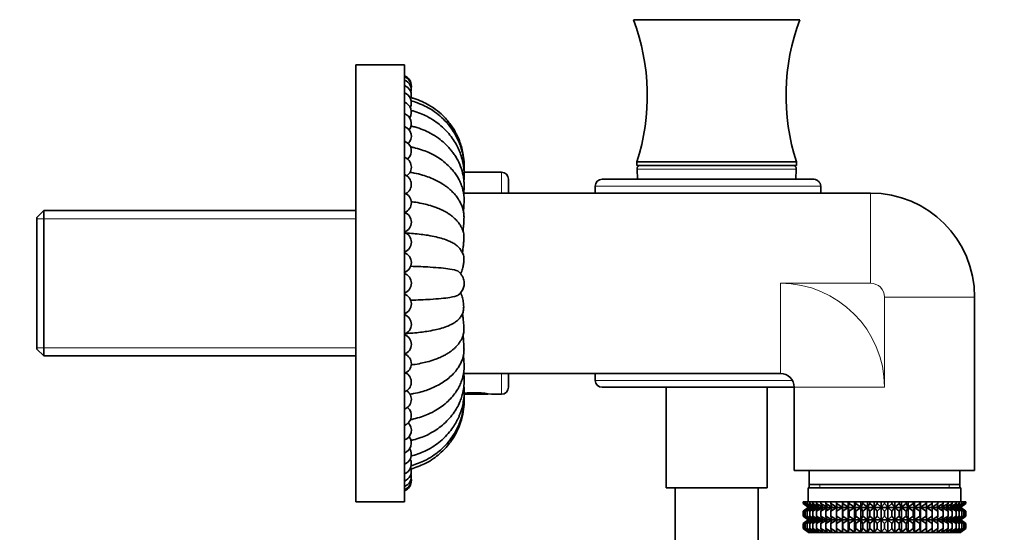
# Model space of a CAD drawing. Units: millimetres. Extents: x 0 to 1478, y 0 to 1758.
# Drawn here: x 1155 to 1296, y 1111 to 1185 of the extents above; entities that cross this region are included whole.
import ezdxf
from ezdxf import colors
from ezdxf.entities.mleader import LeaderData, LeaderLine
from ezdxf.math import Vec2, Vec3

# ---------------------------------------------------------------- set-up
doc = ezdxf.new("R2010")
doc.units = ezdxf.units.MM
doc.layers.add('DV4_Défaut', color=7, linetype='Continuous')
doc.layers.add('Défaut', color=7, linetype='Continuous')

# ---------------------------------------------------------------- blocks, each defined once
blk = doc.blocks.new('_DOT')
at = {"color": 0}
blk.add_line((0, 0), (-1, 0), dxfattribs=at)
at = {"color": 0, "const_width": 0.333}
blk.add_lwpolyline([(-0.1665, 0, 1), (0.1665, 0, 1)], format="xyb", close=True, dxfattribs=at)
blk = doc.blocks.new('SE3')
at = {"layer": 'DV4_Défaut', "color": 7, "linetype": 'Continuous', "lineweight": 35}
for p, q in [((1243.02, 1185.04), (1267.02, 1185.04)), ((1203.01, 1178.54), (1203.01, 1115.54)), ((1210.01, 1178.54), (1203.01, 1178.54)), ((1210.01, 1178.54), (1210.01, 1115.54)), ((1243.52, 1164.54), (1266.52, 1164.54)), ((1243.52, 1164.54), (1243.52, 1164.04)), ((1243.52, 1164.04), (1266.52, 1164.04)), ((1266.52, 1164.04), (1266.52, 1164.54)), ((1224.01, 1163.04), (1218.61, 1163.04)), ((1243.55, 1163.51), (1243.62, 1162.04)), ((1266.42, 1162.04), (1266.5, 1163.51)), ((1225.01, 1162.04), (1225.01, 1160.04)), ((1237.52, 1161.04), (1237.52, 1160.04)), ((1268.85, 1162.04), (1238.52, 1162.04)), ((1270.03, 1161.04), (1270.03, 1160.04)), ((1277.21, 1160.04), (1218.57, 1160.04)), ((1158.01, 1157.52), (1157.01, 1156.52)), ((1158.01, 1136.56), (1158.01, 1157.52)), ((1203.01, 1157.52), (1158.01, 1157.52)), ((1157.01, 1156.52), (1157.01, 1137.56)), ((1292.21, 1120.04), (1292.21, 1145.04)), ((1157.01, 1137.56), (1158.01, 1136.56)), ((1158.01, 1136.56), (1203.01, 1136.56)), ((1218.57, 1134.04), (1264.21, 1134.04)), ((1225.01, 1134.04), (1225.01, 1132.04)), ((1237.52, 1134.04), (1237.52, 1133.04)), ((1266.21, 1132.04), (1238.52, 1132.04)), ((1247.72, 1132.04), (1247.72, 1117.54)), ((1262.32, 1117.54), (1262.32, 1132.04)), ((1266.21, 1132.04), (1266.21, 1120.04)), ((1222.01, 1131.04), (1218.59, 1131.04)), ((1222.01, 1131.04), (1222.09, 1131.11)), ((1222.58, 1131.04), (1224.01, 1131.04)), ((1266.21, 1120.04), (1292.21, 1120.04)), ((1268.36, 1120.04), (1268.36, 1118.04)), ((1290.06, 1118.04), (1290.06, 1120.04)), ((1247.72, 1117.54), (1262.32, 1117.54)), ((1249.02, 1117.54), (1249.02, 942.54)), ((1261.02, 942.54), (1261.02, 1117.54)), ((1268.21, 1117.54), (1290.21, 1117.54)), ((1268.21, 1117.54), (1268.21, 1115.54)), ((1268.36, 1118.04), (1268.36, 1117.54)), ((1290.06, 1118.04), (1268.36, 1118.04)), ((1290.06, 1117.54), (1290.06, 1118.04)), ((1290.21, 1115.54), (1290.21, 1117.54)), ((1203.01, 1115.54), (1210.01, 1115.54)), ((1267.51, 1115.54), (1267.6, 1115.54)), ((1267.51, 1115.27), (1267.51, 1115.54)), ((1268.26, 1114.74), (1267.51, 1115.27)), ((1267.51, 1115.27), (1268.21, 1114.74)), ((1268.21, 1114.72), (1267.51, 1114.19)), ((1267.51, 1114.19), (1268.26, 1114.72)), ((1267.51, 1113.47), (1267.51, 1114.19)), ((1267.6, 1115.54), (1267.79, 1115.54)), ((1267.6, 1115.27), (1267.6, 1115.54)), ((1268.39, 1114.74), (1267.6, 1115.27)), ((1267.6, 1115.27), (1268.26, 1114.74)), ((1268.26, 1114.72), (1267.6, 1114.19)), ((1267.6, 1114.19), (1268.39, 1114.72)), ((1267.6, 1113.47), (1267.6, 1114.19)), ((1267.79, 1115.54), (1268.07, 1115.54)), ((1267.79, 1115.27), (1267.79, 1115.54)), ((1268.61, 1114.74), (1267.79, 1115.27)), ((1267.79, 1115.27), (1268.39, 1114.74)), ((1268.39, 1114.72), (1267.79, 1114.19)), ((1267.79, 1114.19), (1268.61, 1114.72)), ((1267.79, 1113.47), (1267.79, 1114.19)), ((1268.07, 1115.54), (1268.44, 1115.54)), ((1268.07, 1115.27), (1268.07, 1115.54)), ((1268.91, 1114.74), (1268.07, 1115.27)), ((1268.07, 1115.27), (1268.61, 1114.74)), ((1268.61, 1114.72), (1268.07, 1114.19)), ((1268.07, 1114.19), (1268.91, 1114.72)), ((1268.07, 1113.47), (1268.07, 1114.19)), ((1268.21, 1114.74), (1268.22, 1114.73)), ((1268.22, 1114.73), (1268.21, 1114.72)), ((1268.22, 1114.73), (1290.2, 1114.73)), ((1268.44, 1115.54), (1268.89, 1115.54)), ((1268.44, 1115.27), (1268.44, 1115.54)), ((1269.3, 1114.74), (1268.44, 1115.27)), ((1268.44, 1115.27), (1268.91, 1114.74)), ((1268.91, 1114.72), (1268.44, 1114.19)), ((1268.44, 1114.19), (1269.3, 1114.72)), ((1268.44, 1113.47), (1268.44, 1114.19)), ((1268.89, 1115.54), (1269.43, 1115.54)), ((1268.89, 1115.27), (1268.89, 1115.54)), ((1269.77, 1114.74), (1268.89, 1115.27)), ((1268.89, 1115.27), (1269.3, 1114.74)), ((1269.3, 1114.72), (1268.89, 1114.19)), ((1268.89, 1114.19), (1269.77, 1114.72)), ((1268.89, 1113.47), (1268.89, 1114.19)), ((1269.43, 1115.54), (1270.05, 1115.54)), ((1269.43, 1115.27), (1269.43, 1115.54)), ((1270.31, 1114.74), (1269.43, 1115.27)), ((1269.43, 1115.27), (1269.77, 1114.74)), ((1269.77, 1114.72), (1269.43, 1114.19)), ((1269.43, 1114.19), (1270.31, 1114.72)), ((1269.43, 1113.47), (1269.43, 1114.19)), ((1270.05, 1115.54), (1270.74, 1115.54)), ((1270.05, 1115.27), (1270.05, 1115.54)), ((1270.93, 1114.74), (1270.05, 1115.27)), ((1270.05, 1115.27), (1270.31, 1114.74)), ((1270.31, 1114.72), (1270.05, 1114.19)), ((1270.05, 1114.19), (1270.93, 1114.72)), ((1270.05, 1113.47), (1270.05, 1114.19)), ((1270.74, 1115.54), (1271.5, 1115.54)), ((1270.74, 1115.27), (1270.74, 1115.54)), ((1271.61, 1114.74), (1270.74, 1115.27)), ((1270.74, 1115.27), (1270.93, 1114.74)), ((1270.93, 1114.72), (1270.74, 1114.19)), ((1270.74, 1114.19), (1271.61, 1114.72)), ((1270.74, 1113.47), (1270.74, 1114.19)), ((1271.5, 1115.54), (1272.32, 1115.54)), ((1271.5, 1115.27), (1271.5, 1115.54)), ((1272.35, 1114.74), (1271.5, 1115.27)), ((1271.5, 1115.27), (1271.61, 1114.74)), ((1271.61, 1114.72), (1271.5, 1114.19)), ((1271.5, 1114.19), (1272.35, 1114.72)), ((1271.5, 1113.47), (1271.5, 1114.19)), ((1272.32, 1115.54), (1273.15, 1115.54)), ((1272.32, 1115.27), (1272.32, 1115.54)), ((1273.15, 1114.74), (1272.32, 1115.27)), ((1272.32, 1115.27), (1272.35, 1114.74)), ((1272.35, 1114.72), (1272.32, 1114.19)), ((1272.32, 1114.19), (1273.15, 1114.72)), ((1272.32, 1113.47), (1272.32, 1114.19)), ((1273.15, 1115.54), (1273.2, 1115.54)), ((1273.15, 1114.74), (1273.15, 1115.54)), ((1273.2, 1115.27), (1273.15, 1114.74)), ((1273.15, 1114.72), (1273.2, 1114.19)), ((1273.15, 1112.93), (1273.15, 1114.72)), ((1273.2, 1115.54), (1274, 1115.54)), ((1273.2, 1115.27), (1273.2, 1115.54)), ((1274, 1114.74), (1273.2, 1115.27)), ((1273.2, 1114.19), (1274, 1114.72)), ((1273.2, 1113.47), (1273.2, 1114.19)), ((1274, 1115.54), (1274.13, 1115.54)), ((1274, 1114.74), (1274, 1115.54)), ((1274.13, 1115.27), (1274, 1114.74)), ((1274, 1114.72), (1274.13, 1114.19)), ((1274, 1112.93), (1274, 1114.72)), ((1274.13, 1115.54), (1274.89, 1115.54)), ((1274.13, 1115.27), (1274.13, 1115.54)), ((1274.89, 1114.74), (1274.13, 1115.27)), ((1274.13, 1114.19), (1274.89, 1114.72)), ((1274.13, 1113.47), (1274.13, 1114.19)), ((1274.89, 1115.54), (1275.1, 1115.54)), ((1274.89, 1114.74), (1274.89, 1115.54)), ((1275.1, 1115.27), (1274.89, 1114.74)), ((1274.89, 1114.72), (1275.1, 1114.19)), ((1274.89, 1112.93), (1274.89, 1114.72)), ((1275.1, 1115.54), (1275.81, 1115.54)), ((1275.1, 1115.27), (1275.1, 1115.54)), ((1275.81, 1114.74), (1275.1, 1115.27)), ((1275.1, 1114.19), (1275.81, 1114.72)), ((1275.1, 1113.47), (1275.1, 1114.19)), ((1275.81, 1115.54), (1276.1, 1115.54)), ((1275.81, 1114.74), (1275.81, 1115.54)), ((1276.1, 1115.27), (1275.81, 1114.74)), ((1275.81, 1114.72), (1276.1, 1114.19)), ((1275.81, 1112.93), (1275.81, 1114.72)), ((1276.1, 1115.54), (1276.77, 1115.54)), ((1276.1, 1115.27), (1276.1, 1115.54)), ((1276.77, 1114.74), (1276.1, 1115.27)), ((1276.1, 1114.19), (1276.77, 1114.72)), ((1276.1, 1113.47), (1276.1, 1114.19)), ((1276.77, 1115.54), (1277.12, 1115.54)), ((1276.77, 1114.74), (1276.77, 1115.54)), ((1277.12, 1115.27), (1276.77, 1114.74)), ((1276.77, 1114.72), (1277.12, 1114.19)), ((1276.77, 1112.93), (1276.77, 1114.72)), ((1277.12, 1115.54), (1277.74, 1115.54)), ((1277.12, 1115.27), (1277.12, 1115.54)), ((1277.74, 1114.74), (1277.12, 1115.27)), ((1277.12, 1114.19), (1277.74, 1114.72)), ((1277.12, 1113.47), (1277.12, 1114.19)), ((1277.74, 1115.54), (1278.16, 1115.54)), ((1277.74, 1114.74), (1277.74, 1115.54)), ((1278.16, 1115.27), (1277.74, 1114.74)), ((1277.74, 1114.72), (1278.16, 1114.19)), ((1277.74, 1112.93), (1277.74, 1114.72)), ((1278.16, 1115.54), (1278.72, 1115.54)), ((1278.16, 1115.27), (1278.16, 1115.54)), ((1278.72, 1114.74), (1278.16, 1115.27)), ((1278.16, 1114.19), (1278.72, 1114.72)), ((1278.16, 1113.47), (1278.16, 1114.19)), ((1278.72, 1115.54), (1279.21, 1115.54)), ((1278.72, 1114.74), (1278.72, 1115.54)), ((1279.21, 1115.27), (1278.72, 1114.74)), ((1278.72, 1114.72), (1279.21, 1114.19)), ((1278.72, 1112.93), (1278.72, 1114.72)), ((1279.21, 1115.54), (1279.71, 1115.54)), ((1279.21, 1115.27), (1279.21, 1115.54)), ((1279.71, 1114.74), (1279.21, 1115.27)), ((1279.21, 1114.19), (1279.71, 1114.72)), ((1279.21, 1113.47), (1279.21, 1114.19)), ((1279.71, 1115.54), (1280.26, 1115.54)), ((1279.71, 1114.74), (1279.71, 1115.54)), ((1280.26, 1115.27), (1279.71, 1114.74)), ((1279.71, 1114.72), (1280.26, 1114.19)), ((1279.71, 1112.93), (1279.71, 1114.72)), ((1280.26, 1115.54), (1280.69, 1115.54)), ((1280.26, 1115.27), (1280.26, 1115.54)), ((1280.69, 1114.74), (1280.26, 1115.27)), ((1280.26, 1114.19), (1280.69, 1114.72)), ((1280.26, 1113.47), (1280.26, 1114.19)), ((1280.69, 1115.54), (1281.31, 1115.54)), ((1280.69, 1114.74), (1280.69, 1115.54)), ((1281.31, 1115.27), (1280.69, 1114.74)), ((1280.69, 1114.72), (1281.31, 1114.19)), ((1280.69, 1112.93), (1280.69, 1114.72)), ((1281.31, 1115.54), (1281.66, 1115.54)), ((1281.31, 1115.27), (1281.31, 1115.54)), ((1281.66, 1114.74), (1281.31, 1115.27)), ((1281.31, 1114.19), (1281.66, 1114.72)), ((1281.31, 1113.47), (1281.31, 1114.19)), ((1281.66, 1115.54), (1282.33, 1115.54)), ((1281.66, 1114.74), (1281.66, 1115.54)), ((1282.33, 1115.27), (1281.66, 1114.74)), ((1281.66, 1114.72), (1282.33, 1114.19)), ((1281.66, 1112.93), (1281.66, 1114.72)), ((1282.33, 1115.54), (1282.61, 1115.54)), ((1282.33, 1115.27), (1282.33, 1115.54)), ((1282.61, 1114.74), (1282.33, 1115.27)), ((1282.33, 1114.19), (1282.61, 1114.72)), ((1282.33, 1113.47), (1282.33, 1114.19)), ((1282.61, 1115.54), (1283.33, 1115.54)), ((1282.61, 1114.74), (1282.61, 1115.54)), ((1283.33, 1115.27), (1282.61, 1114.74)), ((1282.61, 1114.72), (1283.33, 1114.19)), ((1282.61, 1112.93), (1282.61, 1114.72)), ((1283.33, 1115.54), (1283.54, 1115.54)), ((1283.33, 1115.27), (1283.33, 1115.54)), ((1283.54, 1114.74), (1283.33, 1115.27)), ((1283.33, 1114.19), (1283.54, 1114.72)), ((1283.33, 1113.47), (1283.33, 1114.19)), ((1283.54, 1115.54), (1284.3, 1115.54)), ((1283.54, 1114.74), (1283.54, 1115.54)), ((1284.3, 1115.27), (1283.54, 1114.74)), ((1283.54, 1114.72), (1284.3, 1114.19)), ((1283.54, 1112.93), (1283.54, 1114.72)), ((1284.3, 1115.54), (1284.43, 1115.54)), ((1284.3, 1115.27), (1284.3, 1115.54)), ((1284.43, 1114.74), (1284.3, 1115.27)), ((1284.3, 1114.19), (1284.43, 1114.72)), ((1284.3, 1113.47), (1284.3, 1114.19)), ((1284.43, 1115.54), (1285.22, 1115.54)), ((1284.43, 1114.74), (1284.43, 1115.54)), ((1285.22, 1115.27), (1284.43, 1114.74)), ((1284.43, 1114.72), (1285.22, 1114.19)), ((1284.43, 1112.93), (1284.43, 1114.72)), ((1285.22, 1115.54), (1285.27, 1115.54)), ((1285.22, 1115.27), (1285.22, 1115.54)), ((1285.27, 1114.74), (1285.22, 1115.27)), ((1285.22, 1114.19), (1285.27, 1114.72)), ((1285.22, 1113.47), (1285.22, 1114.19)), ((1285.27, 1115.54), (1286.1, 1115.54)), ((1285.27, 1114.74), (1285.27, 1115.54)), ((1286.1, 1115.27), (1285.27, 1114.74)), ((1285.27, 1114.72), (1286.1, 1114.19)), ((1285.27, 1112.93), (1285.27, 1114.72)), ((1286.92, 1115.27), (1286.07, 1114.74)), ((1286.07, 1114.74), (1286.1, 1115.27)), ((1286.1, 1114.19), (1286.07, 1114.72)), ((1286.07, 1114.72), (1286.92, 1114.19)), ((1286.1, 1115.54), (1286.92, 1115.54)), ((1286.1, 1115.27), (1286.1, 1115.54)), ((1286.1, 1113.47), (1286.1, 1114.19)), ((1287.68, 1115.27), (1286.81, 1114.74)), ((1286.81, 1114.74), (1286.92, 1115.27)), ((1286.92, 1114.19), (1286.81, 1114.72)), ((1286.81, 1114.72), (1287.68, 1114.19)), ((1286.92, 1115.54), (1287.68, 1115.54)), ((1286.92, 1115.27), (1286.92, 1115.54)), ((1286.92, 1113.47), (1286.92, 1114.19)), ((1288.38, 1115.27), (1287.5, 1114.74)), ((1287.5, 1114.74), (1287.68, 1115.27)), ((1287.68, 1114.19), (1287.5, 1114.72)), ((1287.5, 1114.72), (1288.38, 1114.19)), ((1287.68, 1115.54), (1288.38, 1115.54)), ((1287.68, 1115.27), (1287.68, 1115.54)), ((1287.68, 1113.47), (1287.68, 1114.19)), ((1288.99, 1115.27), (1288.11, 1114.74)), ((1288.11, 1114.74), (1288.38, 1115.27)), ((1288.38, 1114.19), (1288.11, 1114.72)), ((1288.11, 1114.72), (1288.99, 1114.19)), ((1288.38, 1115.54), (1288.99, 1115.54)), ((1288.38, 1115.27), (1288.38, 1115.54)), ((1288.38, 1113.47), (1288.38, 1114.19)), ((1289.53, 1115.27), (1288.66, 1114.74)), ((1288.66, 1114.74), (1288.99, 1115.27)), ((1288.99, 1114.19), (1288.66, 1114.72)), ((1288.66, 1114.72), (1289.53, 1114.19)), ((1288.99, 1115.54), (1289.53, 1115.54)), ((1288.99, 1115.27), (1288.99, 1115.54)), ((1288.99, 1113.47), (1288.99, 1114.19)), ((1289.99, 1115.27), (1289.12, 1114.74)), ((1289.12, 1114.74), (1289.53, 1115.27)), ((1289.53, 1114.19), (1289.12, 1114.72)), ((1289.12, 1114.72), (1289.99, 1114.19)), ((1290.36, 1115.27), (1289.51, 1114.74)), ((1289.51, 1114.74), (1289.99, 1115.27)), ((1289.99, 1114.19), (1289.51, 1114.72)), ((1289.51, 1114.72), (1290.36, 1114.19)), ((1289.53, 1115.54), (1289.99, 1115.54)), ((1289.53, 1115.27), (1289.53, 1115.54)), ((1289.53, 1113.47), (1289.53, 1114.19)), ((1290.64, 1115.27), (1289.82, 1114.74)), ((1289.82, 1114.74), (1290.36, 1115.27)), ((1290.36, 1114.19), (1289.82, 1114.72)), ((1289.82, 1114.72), (1290.64, 1114.19)), ((1289.99, 1115.54), (1290.36, 1115.54)), ((1289.99, 1115.27), (1289.99, 1115.54)), ((1289.99, 1113.47), (1289.99, 1114.19)), ((1290.83, 1115.27), (1290.04, 1114.74)), ((1290.04, 1114.74), (1290.64, 1115.27)), ((1290.64, 1114.19), (1290.04, 1114.72)), ((1290.04, 1114.72), (1290.83, 1114.19)), ((1290.17, 1114.74), (1290.83, 1115.27)), ((1290.92, 1115.27), (1290.17, 1114.74)), ((1290.83, 1114.19), (1290.17, 1114.72)), ((1290.17, 1114.72), (1290.92, 1114.19)), ((1290.2, 1114.73), (1290.21, 1114.74)), ((1290.21, 1114.72), (1290.2, 1114.73)), ((1290.21, 1114.74), (1290.92, 1115.27)), ((1290.92, 1114.19), (1290.21, 1114.72)), ((1290.36, 1115.54), (1290.64, 1115.54)), ((1290.36, 1115.27), (1290.36, 1115.54)), ((1290.36, 1113.47), (1290.36, 1114.19)), ((1290.64, 1115.54), (1290.83, 1115.54)), ((1290.64, 1115.27), (1290.64, 1115.54)), ((1290.64, 1113.47), (1290.64, 1114.19)), ((1290.83, 1115.54), (1290.92, 1115.54)), ((1290.83, 1115.27), (1290.83, 1115.54)), ((1290.83, 1113.47), (1290.83, 1114.19)), ((1290.92, 1115.54), (1290.92, 1115.27)), ((1290.92, 1114.19), (1290.92, 1113.47)), ((1268.26, 1112.93), (1267.51, 1113.47)), ((1267.51, 1113.47), (1268.21, 1112.93)), ((1268.21, 1112.92), (1267.51, 1112.39)), ((1267.51, 1112.39), (1268.26, 1112.92)), ((1268.39, 1112.93), (1267.6, 1113.47)), ((1267.6, 1113.47), (1268.26, 1112.93)), ((1268.26, 1112.92), (1267.6, 1112.39)), ((1267.6, 1112.39), (1268.39, 1112.92)), ((1268.61, 1112.93), (1267.79, 1113.47)), ((1267.79, 1113.47), (1268.39, 1112.93)), ((1268.39, 1112.92), (1267.79, 1112.39)), ((1267.79, 1112.39), (1268.61, 1112.92)), ((1268.91, 1112.93), (1268.07, 1113.47)), ((1268.07, 1113.47), (1268.61, 1112.93)), ((1268.61, 1112.92), (1268.07, 1112.39)), ((1268.07, 1112.39), (1268.91, 1112.92)), ((1268.22, 1112.93), (1268.21, 1112.92)), ((1268.21, 1112.93), (1268.22, 1112.93)), ((1268.22, 1112.93), (1290.2, 1112.93)), ((1269.3, 1112.93), (1268.44, 1113.47)), ((1268.44, 1113.47), (1268.91, 1112.93)), ((1268.91, 1112.92), (1268.44, 1112.39)), ((1268.44, 1112.39), (1269.3, 1112.92)), ((1269.77, 1112.93), (1268.89, 1113.47)), ((1268.89, 1113.47), (1269.3, 1112.93)), ((1269.3, 1112.92), (1268.89, 1112.39)), ((1268.89, 1112.39), (1269.77, 1112.92)), ((1270.31, 1112.93), (1269.43, 1113.47)), ((1269.43, 1113.47), (1269.77, 1112.93)), ((1269.77, 1112.92), (1269.43, 1112.39)), ((1269.43, 1112.39), (1270.31, 1112.92)), ((1270.93, 1112.93), (1270.05, 1113.47)), ((1270.05, 1113.47), (1270.31, 1112.93)), ((1270.31, 1112.92), (1270.05, 1112.39)), ((1270.05, 1112.39), (1270.93, 1112.92)), ((1271.61, 1112.93), (1270.74, 1113.47)), ((1270.74, 1113.47), (1270.93, 1112.93)), ((1270.93, 1112.92), (1270.74, 1112.39)), ((1270.74, 1112.39), (1271.61, 1112.92)), ((1272.35, 1112.93), (1271.5, 1113.47)), ((1271.5, 1113.47), (1271.61, 1112.93)), ((1271.61, 1112.92), (1271.5, 1112.39)), ((1271.5, 1112.39), (1272.35, 1112.92)), ((1273.15, 1112.93), (1272.32, 1113.47)), ((1272.32, 1113.47), (1272.35, 1112.93)), ((1272.35, 1112.92), (1272.32, 1112.39)), ((1272.32, 1112.39), (1273.15, 1112.92)), ((1273.2, 1113.47), (1273.15, 1112.93)), ((1273.15, 1111.14), (1273.15, 1112.92)), ((1273.15, 1112.92), (1273.2, 1112.39)), ((1274, 1112.93), (1273.2, 1113.47)), ((1273.2, 1112.39), (1274, 1112.92)), ((1274.13, 1113.47), (1274, 1112.93)), ((1274, 1111.14), (1274, 1112.92)), ((1274, 1112.92), (1274.13, 1112.39)), ((1274.89, 1112.93), (1274.13, 1113.47)), ((1274.13, 1112.39), (1274.89, 1112.92)), ((1275.1, 1113.47), (1274.89, 1112.93)), ((1274.89, 1111.14), (1274.89, 1112.92)), ((1274.89, 1112.92), (1275.1, 1112.39)), ((1275.81, 1112.93), (1275.1, 1113.47)), ((1275.1, 1112.39), (1275.81, 1112.92)), ((1276.1, 1113.47), (1275.81, 1112.93)), ((1275.81, 1111.14), (1275.81, 1112.92)), ((1275.81, 1112.92), (1276.1, 1112.39)), ((1276.77, 1112.93), (1276.1, 1113.47)), ((1276.1, 1112.39), (1276.77, 1112.92)), ((1277.12, 1113.47), (1276.77, 1112.93)), ((1276.77, 1111.14), (1276.77, 1112.92)), ((1276.77, 1112.92), (1277.12, 1112.39)), ((1277.74, 1112.93), (1277.12, 1113.47)), ((1277.12, 1112.39), (1277.74, 1112.92)), ((1278.16, 1113.47), (1277.74, 1112.93)), ((1277.74, 1111.14), (1277.74, 1112.92)), ((1277.74, 1112.92), (1278.16, 1112.39)), ((1278.72, 1112.93), (1278.16, 1113.47)), ((1278.16, 1112.39), (1278.72, 1112.92)), ((1279.21, 1113.47), (1278.72, 1112.93)), ((1278.72, 1111.14), (1278.72, 1112.92)), ((1278.72, 1112.92), (1279.21, 1112.39)), ((1279.71, 1112.93), (1279.21, 1113.47)), ((1279.21, 1112.39), (1279.71, 1112.92)), ((1280.26, 1113.47), (1279.71, 1112.93)), ((1279.71, 1111.14), (1279.71, 1112.92)), ((1279.71, 1112.92), (1280.26, 1112.39)), ((1280.69, 1112.93), (1280.26, 1113.47)), ((1280.26, 1112.39), (1280.69, 1112.92)), ((1281.31, 1113.47), (1280.69, 1112.93)), ((1280.69, 1111.14), (1280.69, 1112.92)), ((1280.69, 1112.92), (1281.31, 1112.39)), ((1281.66, 1112.93), (1281.31, 1113.47)), ((1281.31, 1112.39), (1281.66, 1112.92)), ((1282.33, 1113.47), (1281.66, 1112.93)), ((1281.66, 1111.14), (1281.66, 1112.92)), ((1281.66, 1112.92), (1282.33, 1112.39)), ((1282.61, 1112.93), (1282.33, 1113.47)), ((1282.33, 1112.39), (1282.61, 1112.92)), ((1283.33, 1113.47), (1282.61, 1112.93)), ((1282.61, 1111.14), (1282.61, 1112.92)), ((1282.61, 1112.92), (1283.33, 1112.39)), ((1283.54, 1112.93), (1283.33, 1113.47)), ((1283.33, 1112.39), (1283.54, 1112.92)), ((1284.3, 1113.47), (1283.54, 1112.93)), ((1283.54, 1111.14), (1283.54, 1112.92)), ((1283.54, 1112.92), (1284.3, 1112.39)), ((1284.43, 1112.93), (1284.3, 1113.47)), ((1284.3, 1112.39), (1284.43, 1112.92)), ((1285.22, 1113.47), (1284.43, 1112.93)), ((1284.43, 1111.14), (1284.43, 1112.92)), ((1284.43, 1112.92), (1285.22, 1112.39)), ((1285.27, 1112.93), (1285.22, 1113.47)), ((1285.22, 1112.39), (1285.27, 1112.92)), ((1286.1, 1113.47), (1285.27, 1112.93)), ((1285.27, 1111.14), (1285.27, 1112.92)), ((1285.27, 1112.92), (1286.1, 1112.39)), ((1286.92, 1113.47), (1286.07, 1112.93)), ((1286.07, 1112.93), (1286.1, 1113.47)), ((1286.1, 1112.39), (1286.07, 1112.92)), ((1286.07, 1112.92), (1286.92, 1112.39)), ((1287.68, 1113.47), (1286.81, 1112.93)), ((1286.81, 1112.93), (1286.92, 1113.47)), ((1286.92, 1112.39), (1286.81, 1112.92)), ((1286.81, 1112.92), (1287.68, 1112.39)), ((1288.38, 1113.47), (1287.5, 1112.93)), ((1287.5, 1112.93), (1287.68, 1113.47)), ((1287.68, 1112.39), (1287.5, 1112.92)), ((1287.5, 1112.92), (1288.38, 1112.39)), ((1288.99, 1113.47), (1288.11, 1112.93)), ((1288.11, 1112.93), (1288.38, 1113.47)), ((1288.38, 1112.39), (1288.11, 1112.92)), ((1288.11, 1112.92), (1288.99, 1112.39)), ((1289.53, 1113.47), (1288.66, 1112.93)), ((1288.66, 1112.93), (1288.99, 1113.47)), ((1288.99, 1112.39), (1288.66, 1112.92)), ((1288.66, 1112.92), (1289.53, 1112.39)), ((1289.99, 1113.47), (1289.12, 1112.93)), ((1289.12, 1112.93), (1289.53, 1113.47)), ((1289.53, 1112.39), (1289.12, 1112.92)), ((1289.12, 1112.92), (1289.99, 1112.39)), ((1290.36, 1113.47), (1289.51, 1112.93)), ((1289.51, 1112.93), (1289.99, 1113.47)), ((1289.99, 1112.39), (1289.51, 1112.92)), ((1289.51, 1112.92), (1290.36, 1112.39)), ((1290.64, 1113.47), (1289.82, 1112.93)), ((1289.82, 1112.93), (1290.36, 1113.47)), ((1290.36, 1112.39), (1289.82, 1112.92)), ((1289.82, 1112.92), (1290.64, 1112.39)), ((1290.83, 1113.47), (1290.04, 1112.93)), ((1290.04, 1112.93), (1290.64, 1113.47)), ((1290.64, 1112.39), (1290.04, 1112.92)), ((1290.04, 1112.92), (1290.83, 1112.39)), ((1290.17, 1112.93), (1290.83, 1113.47)), ((1290.92, 1113.47), (1290.17, 1112.93)), ((1290.83, 1112.39), (1290.17, 1112.92)), ((1290.17, 1112.92), (1290.92, 1112.39)), ((1290.21, 1112.92), (1290.2, 1112.93)), ((1290.2, 1112.93), (1290.21, 1112.93)), ((1290.21, 1112.93), (1290.92, 1113.47)), ((1290.92, 1112.39), (1290.21, 1112.92)), ((1267.51, 1111.68), (1267.51, 1112.39)), ((1268.26, 1111.14), (1267.51, 1111.68)), ((1267.51, 1111.68), (1268.21, 1111.14)), ((1267.6, 1111.68), (1267.6, 1112.39)), ((1268.39, 1111.14), (1267.6, 1111.68)), ((1267.6, 1111.68), (1268.26, 1111.14)), ((1267.79, 1111.68), (1267.79, 1112.39)), ((1268.61, 1111.14), (1267.79, 1111.68)), ((1267.79, 1111.68), (1268.39, 1111.14)), ((1268.07, 1111.68), (1268.07, 1112.39)), ((1268.91, 1111.14), (1268.07, 1111.68)), ((1268.07, 1111.68), (1268.61, 1111.14)), ((1268.44, 1111.68), (1268.44, 1112.39)), ((1269.3, 1111.14), (1268.44, 1111.68)), ((1268.44, 1111.68), (1268.91, 1111.14)), ((1268.89, 1111.68), (1268.89, 1112.39)), ((1269.77, 1111.14), (1268.89, 1111.68)), ((1268.89, 1111.68), (1269.3, 1111.14)), ((1269.43, 1111.68), (1269.43, 1112.39)), ((1270.31, 1111.14), (1269.43, 1111.68)), ((1269.43, 1111.68), (1269.77, 1111.14)), ((1270.05, 1111.68), (1270.05, 1112.39)), ((1270.93, 1111.14), (1270.05, 1111.68)), ((1270.05, 1111.68), (1270.31, 1111.14)), ((1270.74, 1111.68), (1270.74, 1112.39)), ((1271.61, 1111.14), (1270.74, 1111.68)), ((1270.74, 1111.68), (1270.93, 1111.14)), ((1271.5, 1111.68), (1271.5, 1112.39)), ((1272.35, 1111.14), (1271.5, 1111.68)), ((1271.5, 1111.68), (1271.61, 1111.14)), ((1272.32, 1111.68), (1272.32, 1112.39)), ((1273.15, 1111.14), (1272.32, 1111.68)), ((1272.32, 1111.68), (1272.35, 1111.14)), ((1273.2, 1111.68), (1273.15, 1111.14)), ((1273.2, 1111.68), (1273.2, 1112.39)), ((1274, 1111.14), (1273.2, 1111.68)), ((1274.13, 1111.68), (1274, 1111.14)), ((1274.13, 1111.68), (1274.13, 1112.39)), ((1274.89, 1111.14), (1274.13, 1111.68)), ((1275.1, 1111.68), (1274.89, 1111.14)), ((1275.1, 1111.68), (1275.1, 1112.39)), ((1275.81, 1111.14), (1275.1, 1111.68)), ((1276.1, 1111.68), (1275.81, 1111.14)), ((1276.1, 1111.68), (1276.1, 1112.39)), ((1276.77, 1111.14), (1276.1, 1111.68)), ((1277.12, 1111.68), (1276.77, 1111.14)), ((1277.12, 1111.68), (1277.12, 1112.39)), ((1277.74, 1111.14), (1277.12, 1111.68)), ((1278.16, 1111.68), (1277.74, 1111.14)), ((1278.16, 1111.68), (1278.16, 1112.39)), ((1278.72, 1111.14), (1278.16, 1111.68)), ((1279.21, 1111.68), (1278.72, 1111.14)), ((1279.21, 1111.68), (1279.21, 1112.39)), ((1279.71, 1111.14), (1279.21, 1111.68)), ((1280.26, 1111.68), (1279.71, 1111.14)), ((1280.26, 1111.68), (1280.26, 1112.39)), ((1280.69, 1111.14), (1280.26, 1111.68)), ((1281.31, 1111.68), (1280.69, 1111.14)), ((1281.31, 1111.68), (1281.31, 1112.39)), ((1281.66, 1111.14), (1281.31, 1111.68)), ((1282.33, 1111.68), (1281.66, 1111.14)), ((1282.33, 1111.68), (1282.33, 1112.39)), ((1282.61, 1111.14), (1282.33, 1111.68)), ((1283.33, 1111.68), (1282.61, 1111.14)), ((1283.33, 1111.68), (1283.33, 1112.39)), ((1283.54, 1111.14), (1283.33, 1111.68)), ((1284.3, 1111.68), (1283.54, 1111.14)), ((1284.3, 1111.68), (1284.3, 1112.39)), ((1284.43, 1111.14), (1284.3, 1111.68)), ((1285.22, 1111.68), (1284.43, 1111.14)), ((1285.22, 1111.68), (1285.22, 1112.39)), ((1285.27, 1111.14), (1285.22, 1111.68)), ((1286.1, 1111.68), (1285.27, 1111.14)), ((1286.92, 1111.68), (1286.07, 1111.14)), ((1286.07, 1111.14), (1286.1, 1111.68)), ((1286.1, 1111.68), (1286.1, 1112.39)), ((1287.68, 1111.68), (1286.81, 1111.14)), ((1286.81, 1111.14), (1286.92, 1111.68)), ((1286.92, 1111.68), (1286.92, 1112.39)), ((1288.38, 1111.68), (1287.5, 1111.14)), ((1287.5, 1111.14), (1287.68, 1111.68)), ((1287.68, 1111.68), (1287.68, 1112.39)), ((1288.99, 1111.68), (1288.11, 1111.14)), ((1288.11, 1111.14), (1288.38, 1111.68)), ((1288.38, 1111.68), (1288.38, 1112.39)), ((1289.53, 1111.68), (1288.66, 1111.14)), ((1288.66, 1111.14), (1288.99, 1111.68)), ((1288.99, 1111.68), (1288.99, 1112.39)), ((1289.99, 1111.68), (1289.12, 1111.14)), ((1289.12, 1111.14), (1289.53, 1111.68)), ((1290.36, 1111.68), (1289.51, 1111.14)), ((1289.51, 1111.14), (1289.99, 1111.68)), ((1289.53, 1111.68), (1289.53, 1112.39)), ((1290.64, 1111.68), (1289.82, 1111.14)), ((1289.82, 1111.14), (1290.36, 1111.68)), ((1289.99, 1111.68), (1289.99, 1112.39)), ((1290.83, 1111.68), (1290.04, 1111.14)), ((1290.04, 1111.14), (1290.64, 1111.68)), ((1290.17, 1111.14), (1290.83, 1111.68)), ((1290.92, 1111.68), (1290.17, 1111.14)), ((1290.21, 1111.14), (1290.92, 1111.68)), ((1290.36, 1111.68), (1290.36, 1112.39)), ((1290.64, 1111.68), (1290.64, 1112.39)), ((1290.83, 1111.68), (1290.83, 1112.39)), ((1290.92, 1112.39), (1290.92, 1111.68)), ((1268.21, 1111.14), (1268.22, 1111.13)), ((1268.22, 1111.13), (1268.21, 1111.13)), ((1268.22, 1111.13), (1290.2, 1111.13)), ((1290.2, 1111.13), (1290.21, 1111.14))]:
    blk.add_line(p, q, dxfattribs=at)
at = {"layer": 'DV4_Défaut', "color": 7, "linetype": 'Continuous', "lineweight": 18}
for p, q in [((1224.01, 1160.04), (1224.01, 1163.04)), ((1243.55, 1163.51), (1266.5, 1163.51)), ((1237.52, 1161.04), (1270.03, 1161.04)), ((1277.21, 1147.04), (1277.21, 1160.04)), ((1157.01, 1156.35), (1203.01, 1156.35)), ((1264.21, 1147.04), (1264.21, 1134.04)), ((1277.21, 1147.04), (1264.21, 1147.04)), ((1279.21, 1145.04), (1292.21, 1145.04)), ((1279.21, 1132.04), (1279.21, 1145.04)), ((1157.01, 1137.72), (1203.01, 1137.72)), ((1224.01, 1131.04), (1224.01, 1134.04)), ((1265.95, 1133.04), (1237.52, 1133.04)), ((1279.21, 1132.04), (1266.21, 1132.04)), ((1269.9, 1117.54), (1269.9, 1118.04)), ((1288.53, 1117.54), (1288.53, 1118.04))]:
    blk.add_line(p, q, dxfattribs=at)
at = {"layer": 'DV4_Défaut', "color": 7, "linetype": 'Continuous', "lineweight": 35}
for centre, radius, start, end in [((1213.96, 1174.07), 31.06, 342.1199, 20.6744), ((1296.08, 1174.07), 31.06, 159.3256, 197.8801), ((1209.51, 1175.54), 1.5, 357.0169, 70.5288), ((1209.51, 1175.38), 1.5, 351.051, 70.5288), ((1209.51, 1174.91), 1.5, 345.0862, 70.5288), ((1209.51, 1174.14), 1.5, 339.1235, 70.5288), ((1209.51, 1173.07), 1.5, 333.1639, 70.5288), ((1209.51, 1171.72), 1.5, 327.2087, 70.5288), ((1209.51, 1170.09), 1.5, 321.2601, 70.5288), ((1209.51, 1168.22), 1.5, 315.3209, 70.5288), ((1209.51, 1166.11), 1.5, 309.3957, 70.5288), ((1209.51, 1163.79), 1.5, 303.4923, 70.5288), ((1244.05, 1163.54), 0.5, 90, 182.8624), ((1266, 1163.54), 0.5, 357.1376, 90), ((1209.51, 1161.29), 1.5, 297.6249, 70.5288), ((1224.01, 1162.04), 1, 0, 90), ((1238.52, 1161.04), 1, 90, 180), ((1209.51, 1158.63), 1.5, 291.823, 70.5288), ((1277.21, 1145.04), 15, 0, 90), ((1209.51, 1155.84), 1.5, 289.4712, 70.5288), ((1209.51, 1152.96), 1.5, 289.4712, 70.5288), ((1209.51, 1150.02), 1.5, 289.4712, 70.5288), ((1216.74, 1152.03), 1.71, 341.718, 354.3002), ((1209.51, 1147.04), 1.5, 289.4712, 70.5288), ((1216.55, 1149.58), 1.9, 323.5931, 346.4965), ((1209.51, 1144.06), 1.5, 289.4712, 70.5288), ((1216.55, 1144.49), 1.9, 13.1088, 36.0751), ((1216.74, 1142.05), 1.71, 5.6728, 19.0379), ((1209.51, 1141.11), 1.5, 289.4712, 70.5288), ((1209.51, 1138.23), 1.5, 289.4712, 70.5288), ((1209.51, 1135.45), 1.5, 289.4712, 68.177), ((1209.51, 1132.79), 1.5, 289.4712, 62.3751), ((1238.52, 1133.04), 1, 180, 270), ((1264.21, 1132.04), 2, 0, 90), ((1209.51, 1130.29), 1.5, 289.4712, 56.5077), ((1220.01, 1116.23), 15.03, 80.1665, 95.4661), ((1224.01, 1132.04), 1, 270, 0), ((1209.51, 1127.97), 1.5, 289.4712, 50.6043), ((1209.51, 1125.86), 1.5, 289.4712, 44.6791), ((1209.51, 1123.98), 1.5, 289.4712, 38.7399), ((1209.51, 1122.36), 1.5, 289.4712, 32.7913), ((1209.51, 1121), 1.5, 289.4712, 26.8361), ((1209.51, 1119.93), 1.5, 289.4712, 20.8765), ((1209.51, 1119.16), 1.5, 289.4712, 14.9138), ((1209.51, 1118.69), 1.5, 289.4712, 8.949), ((1209.51, 1118.54), 1.5, 289.4712, 2.9831)]:
    blk.add_arc(centre, radius, start, end, dxfattribs=at)
at = {"layer": 'DV4_Défaut', "color": 7, "linetype": 'Continuous', "lineweight": 18}
for centre, radius in [((1264.21, 1132.04), 15), ((1277.21, 1145.04), 2)]:
    blk.add_arc(centre, radius, 0, 90, dxfattribs=at)
at = {"layer": 'DV4_Défaut', "color": 7, "linetype": 'Continuous', "lineweight": 35}
for points, knots in [([(1218.62, 1164.26), (1218.62, 1164.37), (1218.6, 1164.89), (1218.48, 1165.73), (1218.24, 1166.73), (1217.93, 1167.66), (1217.48, 1168.68), (1216.77, 1169.83), (1215.86, 1170.94), (1214.77, 1171.94), (1213.67, 1172.69), (1212.53, 1173.27), (1211.63, 1173.61), (1211.1, 1173.77), (1210.95, 1173.81)], [0, 0, 0, 0, 0.025584, 0.120337, 0.192476, 0.259903, 0.344191, 0.446386, 0.567179, 0.670168, 0.784277, 0.868919, 0.963693, 1, 1, 1, 1]), ([(1218.61, 1163.01), (1218.61, 1163.11), (1218.63, 1163.51), (1218.62, 1164.17), (1218.54, 1164.96), (1218.42, 1165.66), (1218.25, 1166.33), (1218.03, 1167), (1217.72, 1167.77), (1217.25, 1168.67), (1216.55, 1169.71), (1215.67, 1170.7), (1214.61, 1171.62), (1213.55, 1172.31), (1212.45, 1172.85), (1211.59, 1173.16), (1211.1, 1173.3), (1210.97, 1173.34)], [0, 0, 0, 0, 0.020298, 0.088569, 0.143591, 0.192783, 0.241358, 0.292265, 0.34558, 0.421007, 0.509339, 0.615478, 0.706928, 0.809143, 0.885472, 0.971131, 1, 1, 1, 1]), ([(1218.59, 1161.81), (1218.61, 1162.09), (1218.64, 1162.7), (1218.59, 1163.57), (1218.45, 1164.5), (1218.21, 1165.39), (1217.88, 1166.28), (1217.46, 1167.14), (1216.91, 1167.99), (1216.19, 1168.89), (1215.33, 1169.73), (1214.34, 1170.49), (1213.34, 1171.08), (1212.3, 1171.54), (1211.52, 1171.81), (1211.07, 1171.93), (1210.98, 1171.95)], [0, 0, 0, 0, 0.062921, 0.137486, 0.196008, 0.270739, 0.339408, 0.405002, 0.478048, 0.560009, 0.653504, 0.735509, 0.828712, 0.899046, 0.978223, 1, 1, 1, 1]), ([(1218.56, 1159.86), (1218.56, 1159.87), (1218.58, 1160.18), (1218.62, 1160.74), (1218.63, 1161.5), (1218.56, 1162.11), (1218.43, 1162.89), (1218.14, 1163.88), (1217.67, 1164.88), (1217.2, 1165.62), (1216.82, 1166.13), (1216.36, 1166.67), (1215.74, 1167.29), (1214.87, 1168.01), (1213.84, 1168.65), (1212.69, 1169.19), (1211.72, 1169.52), (1211.14, 1169.67), (1210.95, 1169.71)], [0, 0, 0, 0, 0.004292, 0.072562, 0.133983, 0.183121, 0.217028, 0.312789, 0.413037, 0.46019, 0.505102, 0.551744, 0.614618, 0.695115, 0.793359, 0.870125, 0.958888, 1, 1, 1, 1]), ([(1218.52, 1157.35), (1218.54, 1157.59), (1218.57, 1158.07), (1218.62, 1158.76), (1218.62, 1159.37), (1218.57, 1159.82), (1218.5, 1160.27), (1218.37, 1160.79), (1218.14, 1161.44), (1217.84, 1162.08), (1217.46, 1162.71), (1216.96, 1163.37), (1216.29, 1164.08), (1215.48, 1164.76), (1214.51, 1165.39), (1213.52, 1165.9), (1212.44, 1166.31), (1211.56, 1166.56), (1211.04, 1166.68), (1210.88, 1166.71)], [0, 0, 0, 0, 0.061839, 0.126147, 0.17991, 0.21724, 0.240823, 0.285288, 0.341744, 0.396181, 0.445146, 0.507212, 0.578482, 0.659857, 0.733465, 0.821477, 0.88943, 0.966928, 1, 1, 1, 1]), ([(1218.47, 1154.51), (1218.49, 1154.8), (1218.54, 1155.38), (1218.61, 1156.25), (1218.6, 1156.98), (1218.51, 1157.49), (1218.37, 1157.99), (1218.16, 1158.51), (1217.85, 1159.08), (1217.47, 1159.64), (1216.98, 1160.19), (1216.47, 1160.66), (1215.95, 1161.06), (1215.37, 1161.45), (1214.6, 1161.88), (1213.65, 1162.3), (1212.57, 1162.67), (1211.58, 1162.91), (1210.97, 1163.01), (1210.73, 1163.05)], [0, 0, 0, 0, 0.083149, 0.181416, 0.239981, 0.288581, 0.323825, 0.370703, 0.416158, 0.472672, 0.527347, 0.57984, 0.624497, 0.66802, 0.729904, 0.811237, 0.876861, 0.953351, 1, 1, 1, 1]), ([(1268.85, 1162.04), (1269, 1162.04), (1269.14, 1162.02), (1269.41, 1161.93), (1269.54, 1161.86), (1269.76, 1161.69), (1269.86, 1161.58), (1269.99, 1161.32), (1270.03, 1161.18), (1270.03, 1161.04)], [0, 0, 0, 0, 0.25, 0.25, 0.5, 0.5, 0.75, 0.75, 1, 1, 1, 1]), ([(1218.44, 1151.85), (1218.46, 1152.08), (1218.51, 1152.45), (1218.56, 1153.05), (1218.6, 1153.57), (1218.59, 1153.99), (1218.53, 1154.32), (1218.45, 1154.59), (1218.34, 1154.9), (1218.15, 1155.27), (1217.87, 1155.71), (1217.49, 1156.17), (1217.05, 1156.58), (1216.61, 1156.92), (1216.22, 1157.17), (1215.81, 1157.41), (1215.29, 1157.67), (1214.51, 1158), (1213.56, 1158.31), (1212.5, 1158.57), (1211.63, 1158.72), (1211.13, 1158.79), (1210.99, 1158.81)], [0, 0, 0, 0, 0.0771834, 0.1512, 0.2146799, 0.2579176, 0.2951549, 0.3240226, 0.3442302, 0.3805946, 0.425273, 0.4777825, 0.5304389, 0.5735833, 0.6074425, 0.6376727, 0.684342, 0.7492277, 0.8321737, 0.8979658, 0.9736462, 1, 1, 1, 1]), ([(1218.39, 1149.14), (1218.44, 1149.36), (1218.52, 1149.71), (1218.59, 1150.26), (1218.6, 1150.71), (1218.53, 1151.04), (1218.42, 1151.36), (1218.22, 1151.73), (1217.99, 1152.05), (1217.74, 1152.31), (1217.43, 1152.58), (1217.01, 1152.85), (1216.41, 1153.16), (1215.59, 1153.46), (1214.57, 1153.73), (1213.51, 1153.94), (1212.41, 1154.1), (1211.3, 1154.21), (1210.58, 1154.26), (1210.18, 1154.28)], [0, 0, 0, 0, 0.097006, 0.181992, 0.230189, 0.271893, 0.303428, 0.334109, 0.363252, 0.393954, 0.426398, 0.475385, 0.542171, 0.628339, 0.705641, 0.793624, 0.858633, 0.929945, 1, 1, 1, 1]), ([(1210.91, 1149.48), (1211.92, 1149.46), (1212.87, 1149.42), (1214.86, 1149.29), (1215.83, 1149.2), (1217.07, 1149), (1217.46, 1148.91), (1217.68, 1148.81)], [0, 0, 0, 0, 0.30555, 0.30555, 0.70056, 0.70056, 1, 1, 1, 1]), ([(1217.7, 1145.3), (1217.83, 1145.38), (1218.02, 1145.51), (1218.26, 1145.82), (1218.48, 1146.2), (1218.6, 1146.62), (1218.63, 1147.02), (1218.61, 1147.34), (1218.54, 1147.68), (1218.38, 1148.05), (1218.12, 1148.43), (1217.86, 1148.7), (1217.69, 1148.8), (1217.66, 1148.81)], [0, 0, 0, 0, 0.114112, 0.202386, 0.281414, 0.420752, 0.484277, 0.548611, 0.62748, 0.725044, 0.842334, 0.978243, 1, 1, 1, 1]), ([(1210.21, 1139.8), (1210.58, 1139.82), (1211.26, 1139.86), (1212.3, 1139.96), (1213.36, 1140.11), (1214.39, 1140.3), (1215.4, 1140.56), (1216.24, 1140.84), (1216.9, 1141.16), (1217.33, 1141.43), (1217.62, 1141.66), (1217.8, 1141.83), (1217.96, 1142), (1218.1, 1142.17), (1218.3, 1142.46), (1218.5, 1142.9), (1218.57, 1143.51), (1218.54, 1144.23), (1218.45, 1144.66), (1218.39, 1144.92)], [0, 0, 0, 0, 0.065096, 0.1339182, 0.1967384, 0.2819519, 0.3573238, 0.4424306, 0.5111172, 0.565925, 0.5979924, 0.6222569, 0.6345741, 0.6528371, 0.6810426, 0.7415781, 0.8171036, 0.9043737, 1, 1, 1, 1]), ([(1217.73, 1145.29), (1217.53, 1145.18), (1217.12, 1145.08), (1215.83, 1144.88), (1214.86, 1144.79), (1212.87, 1144.66), (1211.91, 1144.62), (1210.9, 1144.6)], [0, 0, 0, 0, 0.316349, 0.316349, 0.701165, 0.701165, 1, 1, 1, 1]), ([(1210.98, 1135.27), (1211.09, 1135.28), (1211.55, 1135.34), (1212.35, 1135.48), (1213.37, 1135.72), (1214.3, 1136), (1215.09, 1136.32), (1215.68, 1136.6), (1216.17, 1136.87), (1216.63, 1137.17), (1217.03, 1137.48), (1217.37, 1137.79), (1217.66, 1138.1), (1217.91, 1138.42), (1218.14, 1138.78), (1218.35, 1139.2), (1218.53, 1139.69), (1218.6, 1140.26), (1218.57, 1140.9), (1218.51, 1141.57), (1218.47, 1141.98), (1218.44, 1142.22)], [0, 0, 0, 0, 0.021671, 0.093078, 0.155602, 0.235339, 0.29933, 0.347543, 0.389268, 0.432116, 0.476182, 0.511748, 0.54619, 0.579528, 0.611776, 0.650254, 0.7034, 0.769156, 0.839694, 0.91861, 1, 1, 1, 1]), ([(1210.79, 1131.04), (1210.97, 1131.06), (1211.51, 1131.15), (1212.4, 1131.36), (1213.44, 1131.69), (1214.39, 1132.09), (1215.28, 1132.56), (1216.05, 1133.08), (1216.78, 1133.68), (1217.39, 1134.33), (1217.83, 1134.95), (1218.14, 1135.52), (1218.36, 1136.05), (1218.5, 1136.54), (1218.6, 1137.06), (1218.61, 1137.67), (1218.56, 1138.37), (1218.52, 1139.02), (1218.48, 1139.41), (1218.47, 1139.57)], [0, 0, 0, 0, 0.035417, 0.107308, 0.170013, 0.249752, 0.313742, 0.380146, 0.448756, 0.519998, 0.577428, 0.623985, 0.671331, 0.705968, 0.754559, 0.81397, 0.878415, 0.95208, 1, 1, 1, 1]), ([(1210.88, 1127.37), (1211.04, 1127.4), (1211.56, 1127.51), (1212.44, 1127.76), (1213.52, 1128.18), (1214.51, 1128.68), (1215.48, 1129.32), (1216.29, 1130), (1216.96, 1130.71), (1217.46, 1131.37), (1217.84, 1132), (1218.14, 1132.64), (1218.37, 1133.28), (1218.5, 1133.8), (1218.57, 1134.26), (1218.62, 1134.71), (1218.62, 1135.31), (1218.57, 1136), (1218.54, 1136.49), (1218.52, 1136.72)], [0, 0, 0, 0, 0.0333102, 0.1107757, 0.1787, 0.2666742, 0.340252, 0.4215919, 0.4928315, 0.5548714, 0.6038155, 0.6582292, 0.7146614, 0.7591074, 0.7826803, 0.8199949, 0.8737355, 0.9380155, 1, 1, 1, 1]), ([(1210.93, 1124.36), (1211.05, 1124.38), (1211.52, 1124.5), (1212.33, 1124.75), (1213.37, 1125.19), (1214.34, 1125.72), (1215.3, 1126.41), (1216.14, 1127.15), (1216.88, 1127.99), (1217.46, 1128.83), (1217.89, 1129.64), (1218.2, 1130.41), (1218.39, 1131.07), (1218.53, 1131.72), (1218.62, 1132.38), (1218.63, 1133.18), (1218.59, 1133.81), (1218.57, 1134.17), (1218.56, 1134.23)], [0, 0, 0, 0, 0.025726, 0.102909, 0.170895, 0.25969, 0.335722, 0.42029, 0.499753, 0.576484, 0.644035, 0.699918, 0.76158, 0.798, 0.849174, 0.914643, 0.986811, 1, 1, 1, 1]), ([(1210.97, 1122.12), (1211.05, 1122.14), (1211.48, 1122.26), (1212.24, 1122.51), (1213.26, 1122.96), (1214.25, 1123.53), (1215.26, 1124.28), (1216.12, 1125.11), (1216.83, 1125.98), (1217.29, 1126.68), (1217.59, 1127.22), (1217.79, 1127.63), (1217.98, 1128.06), (1218.16, 1128.55), (1218.35, 1129.17), (1218.53, 1130.01), (1218.65, 1131.07), (1218.61, 1131.85), (1218.59, 1132.27), (1218.59, 1132.28)], [0, 0, 0, 0, 0.019396, 0.096345, 0.16513, 0.256945, 0.338623, 0.433241, 0.513473, 0.58061, 0.614699, 0.64731, 0.681303, 0.716763, 0.76041, 0.824247, 0.906981, 0.998625, 1, 1, 1, 1]), ([(1210.95, 1120.27), (1211.03, 1120.29), (1211.46, 1120.41), (1212.2, 1120.67), (1213.2, 1121.13), (1214.17, 1121.71), (1215.15, 1122.47), (1215.98, 1123.29), (1216.66, 1124.13), (1217.2, 1124.94), (1217.7, 1125.86), (1218.18, 1127.07), (1218.52, 1128.45), (1218.62, 1129.49), (1218.62, 1130.01), (1218.62, 1130.06)], [0, 0, 0, 0, 0.02116, 0.101894, 0.173738, 0.269068, 0.353327, 0.450563, 0.530798, 0.595134, 0.669316, 0.765455, 0.884808, 0.987187, 1, 1, 1, 1]), ([(1210.96, 1120.74), (1211.06, 1120.76), (1211.5, 1120.89), (1212.27, 1121.16), (1213.3, 1121.63), (1214.29, 1122.23), (1215.28, 1123.02), (1216.15, 1123.89), (1216.91, 1124.87), (1217.6, 1126.01), (1218.15, 1127.33), (1218.44, 1128.51), (1218.58, 1129.4), (1218.63, 1130.12), (1218.62, 1130.67), (1218.61, 1130.98), (1218.61, 1130.99)], [0, 0, 0, 0, 0.022056, 0.101944, 0.17293, 0.267081, 0.350233, 0.44577, 0.532784, 0.616674, 0.735897, 0.841076, 0.879321, 0.932967, 0.997583, 1, 1, 1, 1])]:
    blk.add_open_spline(points, degree=3, knots=knots, dxfattribs=at)
blk.add_open_spline([(1218.55, 1160.1), (1218.58, 1160.17), (1218.59, 1160.24), (1218.59, 1160.31)], degree=3, dxfattribs=at)

msp = doc.modelspace()

# ---------------------------------------------------------------- block references
at = {"layer": 'Défaut'}
msp.add_blockref('SE3', (0, 0), dxfattribs=at)

# ---------------------------------------------------------------- leaders
at = {"layer": 'Défaut', "color": 7, "linetype": 'Continuous', "lineweight": 18}
ml = msp.add_multileader_mtext('Standard', dxfattribs=at)
ml.set_content('{\\pxsm0.9;\\fSolid Edge ISO|b1||i0||c0|p34;\\W1.;16/07/2021\\P}', color=256)
ml.set_leader_properties()
ml.set_arrow_properties(name='DOT')
ml.build(insert=Vec2(0, 0))
ml.multileader.update_dxf_attribs({"leader_type": 0, "dogleg_length": 0, "arrow_head_size": 12})
ctx = ml.context
ctx.base_point, ctx.char_height, ctx.arrow_head_size, ctx.landing_gap_size = Vec3(1390.41, 1750.71), 12, 12, 4.2
notes = []
notes.append((ctx, [(0, (0, 0, 0), (0, 0), (1, 0), 1, [])]))
ctx.mtext.insert = Vec3(1392.41, 1756.83)
for ctx, leaders in notes:
    for number, flags, end, landing, length, lines in leaders:
        leader = LeaderData()
        leader.index, (leader.has_last_leader_line, leader.has_dogleg_vector, leader.attachment_direction) = number, flags
        leader.last_leader_point, leader.dogleg_vector, leader.dogleg_length = Vec3(end), Vec3(landing), length
        for number, points, colour, breaks in lines:
            line = LeaderLine()
            line.index, line.vertices, line.color, line.breaks = number, Vec3.list(points), colors.encode_raw_color(colour), breaks
            leader.lines.append(line)
        ctx.leaders.append(leader)

doc.saveas('drawing.dxf')
